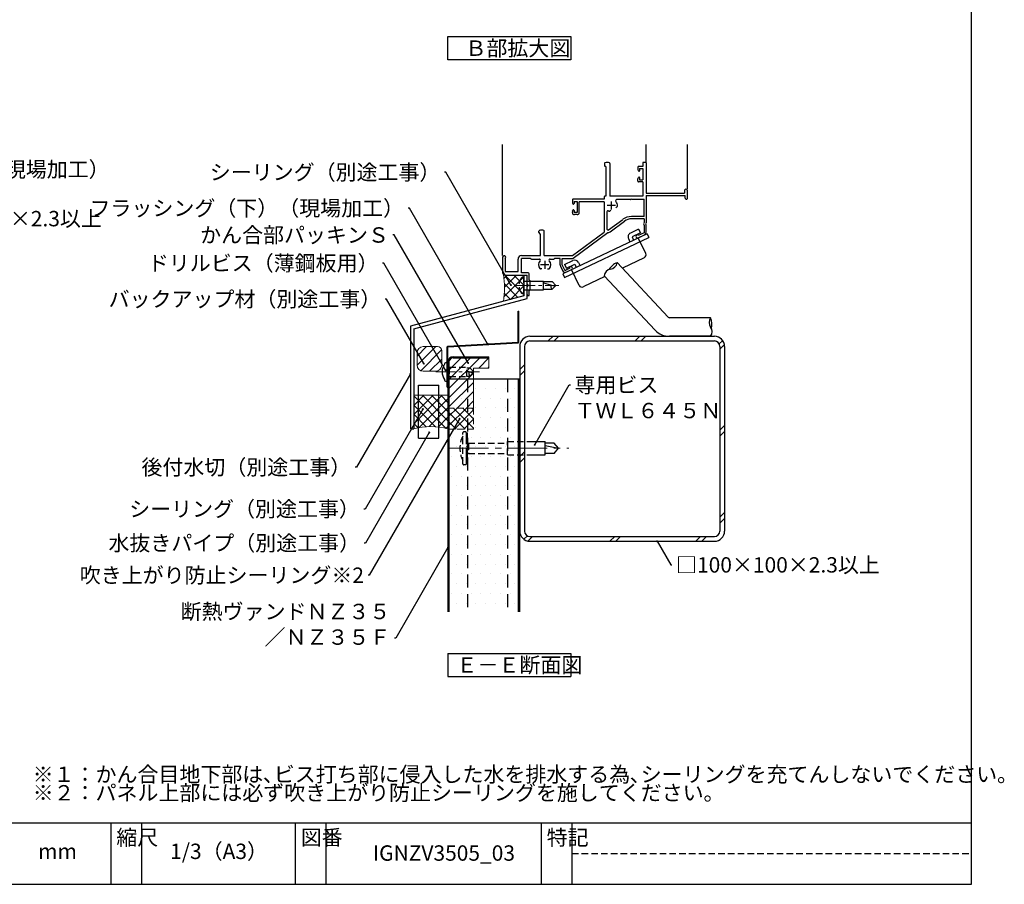
# Model space of a CAD drawing. Extents: x 20 to 1206, y 20 to 845.
# Drawn here: x 726 to 1206, y 20 to 442 of the extents above; entities that cross this region are included whole.
import ezdxf
from ezdxf import colors
from ezdxf.entities.mleader import LeaderData, LeaderLine
from ezdxf.math import Vec2, Vec3

# ---------------------------------------------------------------- set-up
doc = ezdxf.new("R2010")
doc.units = 0
doc.linetypes.add('CENTER2', pattern=[28.575, 19.05, -3.175, 3.175, -3.175])
doc.linetypes.add('DASHED2', pattern=[9.525, 6.35, -3.175])
doc.layers.get('0').update_dxf_attribs({"linetype": 'CONTINUOUS'})
for name, color, linetype, lineweight in [('HIKIDASI', 7, 'CONTINUOUS', 5), ('PACKING', 7, 'CONTINUOUS', 9), ('SEALING', 7, 'CONTINUOUS', 9)]:
    doc.layers.add(name, color=color, linetype=linetype, lineweight=lineweight)
for name, color, linetype in [('SASH', 7, 'CONTINUOUS'), ('SEIHIN', 4, 'CONTINUOUS'), ('SITAJI', 7, 'CONTINUOUS'), ('SUTEITA', 1, 'CONTINUOUS'), ('TEKUSU', 7, 'CONTINUOUS'), ('WAKU', 7, 'CONTINUOUS')]:
    doc.layers.add(name, color=color, linetype=linetype)
doc.styles.get("Standard").update_dxf_attribs({"font": 'txt.shx', "height": 10, "bigfont": 'extfont.shx'})
doc.styles.add('WAKU', font='txt', dxfattribs={"height": 5})
pattern_1 = [(45, (26.6533, 0), (-2.245064, 2.245064), [])]
pattern_2 = [(45, (26.6533, 0), (-2.245064, 2.245064), []), (135, (26.6533, 0), (-2.245064, -2.245064), [])]

# ---------------------------------------------------------------- blocks, each defined once
blk = doc.blocks.new('_NONE')
at = {"color": 0, "linetype": 'ByBlock'}
blk.add_circle((0, 0), 0.25, dxfattribs=at)

msp = doc.modelspace()

# ---------------------------------------------------------------- hatches: boundary and pattern name
at = {"layer": 'PACKING', "lineweight": 9, "ltscale": 0.5}
h = msp.add_hatch(dxfattribs=at)
h.set_pattern_fill('ANSI31', color=256)
h.set_pattern_definition(pattern_1)
h.paths.add_polyline_path([(919.49, 273.29, 0.414214), (922.49, 270.29), (928.49, 270.29, 0.414214), (931.49, 273.29), (931.49, 280.29, 0.414214), (929.49, 282.29), (922.49, 282.29, 0.414214), (919.49, 279.29)])
at = {"layer": 'PACKING', "linetype": 'DASHED2', "lineweight": 9, "ltscale": 0.5}
h = msp.add_hatch(dxfattribs=at)
h.set_pattern_fill('ANSI31', color=256)
h.set_pattern_definition(pattern_1)
h.paths.add_polyline_path([(947.05, 271.83), (954.55, 271.83), (954.55, 276.83), (937.05, 276.83, 0.414214), (935.05, 274.83), (935.05, 266.33), (947.05, 266.33)])
h.paths.add_polyline_path([(944.05, 266.33), (935.05, 266.33), (935.05, 252.33), (944.05, 252.33)])
h.paths.add_polyline_path([(947.05, 266.33), (944.05, 266.33), (944.05, 252.33), (947.05, 252.33)])
at = {"layer": 'SEALING', "lineweight": 9, "ltscale": 0.5}
h = msp.add_hatch(dxfattribs=at)
h.set_pattern_fill('ANSI37', color=256)
h.set_pattern_definition(pattern_2)
h.paths.add_polyline_path([(961.61, 304.35), (971.65, 307.04), (971.65, 317.14), (962.45, 317.14, -0.198912), (961.61, 317.49, -0.0761)])
h = msp.add_hatch(dxfattribs=at)
h.set_pattern_fill('ANSI37', color=256)
h.set_pattern_definition(pattern_2)
h.paths.add_polyline_path([(917.85, 258.53), (917.85, 242.21, -0.123675), (934.55, 242.21), (934.55, 252.33), (934.55, 258.53)])
at = {"layer": 'SEALING', "linetype": 'DASHED2', "lineweight": 9, "ltscale": 0.5}
h = msp.add_hatch(dxfattribs=at)
h.set_pattern_fill('ANSI37', color=256)
h.set_pattern_definition(pattern_2)
h.paths.add_polyline_path([(944.05, 252.33), (935.05, 252.33), (935.05, 242.08), (944.05, 242.08)])
h.paths.add_polyline_path([(947.08, 252.33), (944.05, 252.33), (944.05, 242.08), (947.08, 242.08)])
at = {"layer": 'SEIHIN'}
h = msp.add_hatch(dxfattribs=at)
h.set_pattern_fill('DOTS', color=256, scale=3)
h.set_pattern_definition([(0, (26.6533, 0), (2.38125, 4.7625), [0, -4.7625])])
h.paths.add_polyline_path([(944.05, 266.33), (935.05, 266.33), (935.05, 152.89), (944.05, 152.89)])
h.paths.add_polyline_path([(963.55, 266.33), (944.05, 266.33), (944.05, 152.89), (963.55, 152.89)])
h.paths.add_polyline_path([(969.05, 266.33), (963.55, 266.33), (963.55, 152.89), (969.05, 152.89)])
at = {"layer": 'TEKUSU', "linetype": 'DASHED2', "lineweight": 9}
h = msp.add_hatch(dxfattribs=at)
h.set_pattern_fill('ANSI31', color=256, scale=0.25, angle=90, style=0)
h.set_pattern_definition([(135, (697.01604, -69.6111), (-0.561266, -0.561266), [])])
h.paths.add_polyline_path([(943.55, 237.11), (944.05, 236.88), (944.05, 240.16), (943.55, 240.16)])
edge = h.paths.add_edge_path()
edge.add_line((944.05, 236.88), (943.55, 237.11))
edge.add_line((943.55, 237.11), (943.55, 235.08))
edge.add_arc((944.55, 235.08), 1, 155.2644, 180, ccw=False)
edge.add_arc((944.55, 235.08), 1, 155.2644, 180)
edge.add_line((943.55, 235.08), (943.55, 233.66))
edge.add_line((943.55, 233.66), (944.05, 233.66))
edge.add_arc((943.55, 233.66), 0.5, 0, 24.708)
edge.add_line((944.01, 233.87), (944.01, 233.87))
edge.add_arc((943.55, 233.66), 0.5, 0, 24.7632, ccw=False)
edge.add_line((944.05, 233.66), (944.05, 236.88))
edge = h.paths.add_edge_path()
edge.add_line((944.05, 233.66), (943.55, 233.66))
edge.add_line((943.55, 233.66), (943.55, 232.25))
edge.add_arc((944.55, 232.25), 1, 155.2644, 180, ccw=False)
edge.add_arc((944.55, 232.25), 1, 155.2644, 180)
edge.add_line((943.55, 232.25), (943.55, 230.21))
edge.add_line((943.55, 230.21), (944.05, 230.45))
edge.add_line((944.05, 230.45), (944.05, 230.83))
edge.add_arc((943.55, 230.83), 0.5, 0, 24.708)
edge.add_line((944.01, 231.04), (944.01, 231.04))
edge.add_arc((943.55, 230.83), 0.5, 0, 24.7632, ccw=False)
edge.add_line((944.05, 230.83), (944.05, 233.66))
h.paths.add_polyline_path([(944.05, 230.45), (943.55, 230.21), (943.55, 225.17), (944.05, 225.17)])

# ---------------------------------------------------------------- linework, layer by layer
for p, q in [((934.55, 422.24), (934.55, 433.49)), ((934.55, 433.49), (994.55, 433.49)), ((994.55, 433.49), (994.55, 422.24)), ((994.55, 422.24), (934.55, 422.24)), ((920.17, 237.55), (920.17, 263.53)), ((920.17, 263.53), (930.17, 263.53)), ((930.17, 237.55), (930.17, 263.53)), ((920.17, 237.55), (930.17, 237.55)), ((934.55, 132.59), (934.55, 121.39)), ((934.55, 132.59), (994.55, 132.59)), ((994.55, 132.59), (994.55, 121.39)), ((934.55, 121.39), (994.55, 121.39))]:
    msp.add_line(p, q)
at = {"layer": 'PACKING'}
for p, q in [((919.49, 279.29), (919.49, 273.29)), ((929.49, 282.29), (922.49, 282.29)), ((931.49, 280.29), (931.49, 273.29)), ((954.55, 271.83), (954.55, 276.83)), ((928.49, 270.29), (922.49, 270.29)), ((947.05, 252.33), (947.05, 271.83)), ((947.05, 271.83), (954.55, 271.83))]:
    msp.add_line(p, q, dxfattribs=at)
for centre, radius, start, end in [((922.49, 279.29), 3, 90, 180), ((929.49, 280.29), 2, 0, 90), ((922.49, 273.29), 3, 180, 270), ((928.49, 273.29), 3, 270, 0)]:
    msp.add_arc(centre, radius, start, end, dxfattribs=at)
at = {"layer": 'SASH'}
for p, q in [((961.25, 326.64), (961.25, 380.94)), ((1031.25, 372.14), (1031.25, 380.94)), ((1051.25, 380.94), (1051.25, 359.14)), ((1010.95, 371.65), (1010.95, 370.44)), ((1011.65, 370.14), (1011.25, 370.14)), ((1011.65, 370.14), (1011.65, 355.64)), ((1013.55, 371.65), (1013.55, 355.64)), ((1029.6, 370.14), (1027.55, 370.14)), ((1029.6, 371.84), (1029.6, 370.14)), ((1030.95, 372.14), (1029.9, 372.14)), ((1031.25, 371.84), (1031.25, 357.14)), ((1027.25, 369.84), (1027.25, 368.74)), ((1027.37, 368.27), (1027.54, 367.95)), ((1028.1, 369.14), (1028.1, 368.09)), ((1028.1, 369.14), (1029.6, 369.14)), ((1029.6, 369.14), (1029.6, 363.64)), ((1027.25, 362.94), (1027.25, 364.04)), ((1027.37, 364.51), (1027.54, 364.83)), ((1029.6, 362.64), (1027.55, 362.64)), ((1028.1, 364.69), (1028.1, 363.64)), ((1028.1, 363.64), (1029.6, 363.64)), ((1029.6, 362.64), (1029.6, 355.64)), ((1011.65, 355.64), (1011.05, 355.64)), ((1029.6, 355.64), (1013.55, 355.64)), ((1031.25, 357.14), (1050.05, 357.14)), ((1031.25, 355.94), (1050.25, 355.94)), ((1031.25, 355.94), (1031.25, 342.6)), ((1050.05, 358.54), (1050.05, 357.14)), ((1050.25, 354.64), (1050.25, 355.94)), ((1051.25, 358.54), (1051.25, 354.44)), ((995.25, 353.84), (995.25, 352.74)), ((995.37, 352.27), (995.54, 351.95)), ((1010.75, 354.14), (995.55, 354.14)), ((996.1, 353.14), (996.1, 352.09)), ((996.1, 353.14), (997.6, 353.14)), ((997.6, 353.14), (997.6, 347.64)), ((1010.75, 352.84), (998.6, 352.84)), ((998.6, 347.64), (998.6, 352.84)), ((1010.75, 355.34), (1010.75, 354.14)), ((1010.75, 352.84), (1010.75, 338.14)), ((1016.25, 351.14), (1012.25, 351.14)), ((1014.25, 353.14), (1014.25, 349.14)), ((1023.5, 353.99), (1016.85, 353.99)), ((1024.05, 354.19), (1023.61, 354.01)), ((1024.05, 354.19), (1030.25, 354.19)), ((1030.25, 345.74), (1030.25, 354.19)), ((1050.75, 354.14), (1050.95, 354.14)), ((995.25, 347.64), (995.25, 348.04)), ((995.37, 348.51), (995.54, 348.83)), ((996.1, 348.69), (996.1, 347.64)), ((997.6, 347.64), (996.1, 347.64)), ((997.6, 346.64), (996.25, 346.64)), ((1012.15, 348.03), (1012.15, 339.61)), ((1014.07, 348.72), (1013.52, 348.41)), ((1016.44, 350.09), (1016.99, 350.41)), ((1012.95, 339.21), (1019.9, 344.36)), ((1013.71, 338.27), (1020.69, 343.46)), ((1030.25, 345.74), (1024.07, 345.74)), ((1030.25, 344.64), (1024.27, 344.64)), ((1030.25, 344.64), (1030.25, 342.86)), ((1030.25, 341.42), (1030.25, 337.77)), ((1031.25, 338.18), (1031.25, 341.68)), ((978.95, 337.94), (978.95, 338.65)), ((979.75, 326.64), (979.75, 337.14)), ((981.55, 326.64), (981.55, 338.65)), ((1031.7, 337.35), (990.64, 317.77)), ((995.25, 326.64), (1010.75, 338.14)), ((995.63, 325.43), (1012.51, 337.95)), ((1027.61, 339.56), (1023.55, 337.62)), ((1028.47, 337.75), (1024.41, 335.81)), ((1026.84, 336.86), (1026.77, 336.83)), ((1027.39, 336.41), (1027.24, 336.72)), ((1030.25, 337.77), (1027.39, 336.41)), ((1030.31, 336.69), (1027.49, 335.34)), ((1027.61, 339.56), (1028.47, 337.75)), ((1031.7, 337.35), (1032.57, 335.55)), ((991.5, 315.96), (1032.57, 335.55)), ((1022.6, 334.95), (1023.36, 333.37)), ((1024.41, 335.81), (1025.16, 334.23)), ((1031.08, 327.64), (1027.42, 335.31)), ((961.25, 325.89), (961.25, 318.34)), ((962.45, 325.29), (962.45, 318.94)), ((968.75, 318.94), (968.75, 324.99)), ((970.4, 326.64), (979.75, 326.64)), ((970.4, 318.34), (970.4, 325.19)), ((974.75, 325.19), (970.4, 325.19)), ((975.2, 325.01), (974.75, 325.19)), ((975.31, 324.99), (979.16, 324.99)), ((983.75, 322.14), (979.75, 322.14)), ((981.55, 326.64), (995.25, 326.64)), ((981.75, 324.14), (981.75, 320.14)), ((984.35, 324.99), (986, 324.99)), ((986.11, 325.01), (986.55, 325.19)), ((989.25, 325.19), (986.55, 325.19)), ((989.25, 322.2), (989.25, 325.19)), ((990.25, 325.19), (994.92, 325.19)), ((990.25, 322.05), (990.25, 325.19)), ((990.25, 322.05), (991.35, 319.77)), ((991.5, 322.33), (995.57, 324.27)), ((991.5, 322.33), (992.37, 320.53)), ((992.37, 320.53), (996.43, 322.47)), ((996.43, 322.47), (997.18, 320.89)), ((998.23, 323.33), (998.99, 321.75)), ((1017.12, 323.23), (1042, 296.62)), ((1030.37, 325.64), (1019.78, 320.59)), ((962.45, 318.94), (968.75, 318.94)), ((962.45, 317.14), (973.25, 317.14)), ((973.25, 318.34), (970.4, 318.34)), ((971.65, 317.14), (971.65, 307.04)), ((973.25, 305.81), (973.25, 317.14)), ((974.25, 314.64), (974.25, 317.34)), ((980.38, 320.14), (979.75, 320.14)), ((983.13, 320.14), (983.75, 320.14)), ((989.41, 321.49), (990.38, 319.47)), ((990.64, 317.77), (991.5, 315.96)), ((994.09, 320.52), (992.01, 319.53)), ((994.86, 319.78), (992.58, 318.69)), ((994.09, 320.52), (993.94, 320.84)), ((998.58, 312.14), (994.92, 319.81)), ((974.25, 314.64), (974.35, 314.64)), ((974.65, 309.94), (974.65, 314.34)), ((1011.15, 316.47), (1000.58, 311.43)), ((1010.75, 316.86), (1035.64, 290.25)), ((974.25, 309.64), (974.35, 309.64)), ((974.25, 307.64), (974.25, 309.64)), ((971.65, 307.04), (916.25, 292.21)), ((917.85, 290.98), (973.25, 305.81)), ((1062.71, 296.33), (1042.71, 296.33)), ((916.25, 292.21), (916.25, 242.21)), ((917.85, 290.98), (917.85, 242.21)), ((1062.71, 287.33), (1042.71, 287.33)), ((916.25, 242.21), (917.85, 242.21))]:
    msp.add_line(p, q, dxfattribs=at)
for centre, radius, start, end in [((1011.25, 371.65), 0.3, 111.7385, 180), ((1011.25, 370.44), 0.3, 180, 270), ((1012.25, 369.14), 3, 68.2615, 111.7385), ((1013.25, 371.65), 0.3, 0, 68.2615), ((1027.55, 369.84), 0.3, 90, 180), ((1029.9, 371.84), 0.3, 90, 180), ((1030.95, 371.84), 0.3, 0, 90), ((1028.25, 368.74), 1, 180, 207.7967), ((1027.8, 368.09), 0.3, 207.7967, 0), ((1028.25, 364.04), 1, 152.2033, 180), ((1027.55, 362.94), 0.3, 180, 270), ((1027.8, 364.69), 0.3, 0, 152.2033), ((1011.05, 355.34), 0.3, 90, 180), ((1050.65, 358.54), 0.6, 0, 180), ((995.55, 353.84), 0.3, 90, 180), ((996.25, 352.74), 1, 180, 207.7967), ((995.8, 352.09), 0.3, 207.7967, 0), ((1016.85, 353.49), 0.5, 90, 222.1774), ((1014.25, 351.14), 3, 353.1301, 42.1774), ((1016.74, 350.84), 0.5, 300, 353.1301), ((1023.5, 354.29), 0.3, 270, 291.8014), ((1050.75, 354.64), 0.5, 180, 270), ((1050.95, 354.44), 0.3, 270, 0), ((996.25, 348.04), 1, 152.2033, 180), ((996.25, 347.64), 1, 180, 270), ((995.8, 348.69), 0.3, 0, 152.2033), ((997.6, 347.64), 1, 270, 0), ((1012.65, 348.03), 0.5, 62.7971, 180), ((1014.25, 351.14), 3, 242.7971, 246.8699), ((1013.27, 348.84), 0.5, 246.8699, 300), ((1024.07, 338.74), 7, 90, 126.573), ((1024.27, 338.64), 6, 90, 126.573), ((1031.45, 342.14), 1.4, 148.9973, 211.0027), ((1031.45, 342.14), 0.5, 113.5782, 246.4218), ((979.25, 338.65), 0.3, 111.7385, 180), ((979.75, 337.94), 0.8, 180, 270), ((980.25, 336.14), 3, 68.2615, 111.7385), ((981.25, 338.65), 0.3, 0, 68.2615), ((1012.65, 339.61), 0.5, 180, 306.573), ((1012.69, 339.64), 1.7, 263.8668, 306.573), ((1024.41, 335.81), 2, 115.5, 205.5), ((1027.13, 336.09), 0.825, 115.5, 295.5), ((1026.97, 336.59), 0.3, 25.5, 115.5), ((1029.6, 338.18), 1.65, 295.5, 0), ((1029.72, 326.99), 1.5, 295.5, 25.5), ((962, 325.89), 0.75, 306.8699, 180), ((970.4, 324.99), 1.65, 90, 180), ((975.31, 325.29), 0.3, 248.1986, 270), ((981.75, 322.14), 3, 137.8226, 216.8699), ((979.16, 324.49), 0.5, 317.8226, 90), ((984.35, 324.49), 0.5, 90, 222.1774), ((981.75, 322.14), 3, 323.1301, 42.1774), ((986, 325.29), 0.3, 270, 291.8014), ((990.9, 322.2), 1.65, 180, 205.5), ((994.92, 326.39), 1.2, 270, 306.573), ((996.43, 322.47), 2, 25.5, 115.5), ((1019.8, 315.97), 7.73, 110.2975, 150.3171), ((1013.32, 323.84), 3.84, 279.1586, 350.8388), ((962.45, 318.34), 1.2, 180, 270), ((973.25, 317.34), 1, 0, 90), ((979.75, 320.64), 0.5, 216.8699, 270), ((983.75, 320.64), 0.5, 270, 323.1301), ((991.87, 320.18), 1.65, 205.5, 295.5), ((991.8, 319.98), 0.5, 205.5, 295.5), ((994.21, 320.97), 0.3, 115.5, 205.5), ((994.5, 320.52), 0.825, 295.5, 115.5), ((1014.55, 316.25), 3.84, 99.1586, 170.8388), ((973.25, 312.14), 0.5, 270, 90), ((974.35, 314.34), 0.3, 0, 90), ((973.75, 307.64), 0.5, 180, 0), ((974.35, 309.94), 0.3, 270, 0), ((999.94, 312.79), 1.5, 205.5, 295.5), ((1042.71, 297.33), 1, 225.3198, 270), ((1065.82, 294.08), 3.84, 144.1599, 215.8401), ((1055.68, 293.1), 7.73, 344.6816, 24.7012), ((1042.71, 297.33), 10, 225.0152, 270), ((1059.59, 289.58), 3.84, 324.1599, 35.8401)]:
    msp.add_arc(centre, radius, start, end, dxfattribs=at)
at = {"layer": 'SEALING'}
msp.add_line((917.85, 258.53), (934.55, 258.53), dxfattribs=at)
at = {"layer": 'SEALING', "linetype": 'DASHED2', "ltscale": 0.5}
for p, q in [((947.08, 252.33), (934.55, 252.33)), ((934.55, 252.33), (934.55, 242.08)), ((947.08, 252.33), (947.08, 242.08)), ((947.05, 242.08), (934.55, 242.08))]:
    msp.add_line(p, q, dxfattribs=at)
at = {"layer": 'SEALING'}
for centre, radius, start, end in [((918.69, 310.92), 43.42, 351.2963, 8.7037), ((926.2, 208.97), 34.27, 75.8995, 104.1005)]:
    msp.add_arc(centre, radius, start, end, dxfattribs=at)
at = {"layer": 'SEIHIN'}
for p, q in [((934.55, 274.83), (934.55, 152.89)), ((935.05, 274.83), (935.05, 152.89)), ((937.05, 277.33), (954.55, 277.33)), ((937.05, 276.83), (954.55, 276.83)), ((954.55, 276.83), (954.55, 277.33)), ((969.55, 266.33), (935.05, 266.33)), ((969.05, 152.89), (969.05, 266.33)), ((969.55, 152.89), (969.55, 266.33))]:
    msp.add_line(p, q, dxfattribs=at)
at = {"layer": 'SEIHIN', "linetype": 'DASHED2'}
for p, q in [((944.05, 266.33), (944.05, 152.89)), ((963.55, 266.33), (963.55, 152.89))]:
    msp.add_line(p, q, dxfattribs=at)
at = {"layer": 'SEIHIN'}
for radius in [2.5, 2]:
    msp.add_arc((937.05, 274.83), radius, 90, 180, dxfattribs=at)
at = {"layer": 'SITAJI'}
for p, q in [((974.55, 287.33), (1064.55, 287.33)), ((974.55, 285.03), (1064.55, 285.03)), ((969.55, 282.33), (969.55, 192.33)), ((971.85, 282.33), (971.85, 192.33)), ((1067.25, 282.33), (1067.25, 192.33)), ((1069.55, 282.33), (1069.55, 192.33)), ((974.55, 189.63), (1064.55, 189.63)), ((974.55, 187.33), (1064.55, 187.33))]:
    msp.add_line(p, q, dxfattribs=at)
at = {"layer": 'SITAJI', "lineweight": 9}
for p, q in [((985.83, 287.33), (983.53, 285.03)), ((988.66, 287.33), (986.36, 285.03)), ((1028.26, 287.33), (1025.96, 285.03)), ((1031.09, 287.33), (1028.79, 285.03)), ((1068.61, 285.25), (1066.94, 283.58)), ((1069.46, 283.28), (1067.25, 281.07)), ((971.85, 273.35), (969.55, 271.05)), ((971.85, 270.52), (969.55, 268.22)), ((1069.55, 243.77), (1067.25, 241.47)), ((1069.55, 240.94), (1067.25, 238.64)), ((971.85, 230.92), (969.55, 228.62)), ((971.85, 228.09), (969.55, 225.79)), ((1069.55, 201.34), (1067.25, 199.04)), ((1069.55, 198.51), (1067.25, 196.21)), ((973.3, 189.94), (971.63, 188.27)), ((975.81, 189.63), (973.6, 187.42)), ((1015.91, 189.63), (1013.61, 187.33)), ((1018.74, 189.63), (1016.44, 187.33)), ((1057.84, 189.63), (1055.54, 187.33)), ((1060.67, 189.63), (1058.37, 187.33))]:
    msp.add_line(p, q, dxfattribs=at)
at = {"layer": 'SITAJI'}
for centre, radius, start, end in [((974.55, 282.33), 5, 90, 180), ((974.55, 282.33), 2.7, 90, 180), ((1064.55, 282.33), 5, 0, 90), ((1064.55, 282.33), 2.7, 0, 90), ((974.55, 192.33), 5, 180, 270), ((974.55, 192.33), 2.7, 180, 270), ((1064.55, 192.33), 2.7, 270, 0), ((1064.55, 192.33), 5, 270, 0)]:
    msp.add_arc(centre, radius, start, end, dxfattribs=at)
at = {"layer": 'SUTEITA'}
for p, q in [((968.85, 299.49), (969.2, 299.49)), ((968.85, 284.49), (968.85, 299.49)), ((969.2, 284.49), (969.2, 299.49)), ((934.53, 282.51), (968.85, 284.49)), ((934.55, 282.16), (968.87, 284.15)), ((934.2, 262.49), (934.2, 282.16)), ((934.55, 262.49), (934.55, 282.16)), ((934.2, 262.49), (934.55, 262.49))]:
    msp.add_line(p, q, dxfattribs=at)
for centre, start, end in [((968.85, 284.49), 273.3035, 0), ((934.55, 282.16), 93.3035, 180)]:
    msp.add_arc(centre, 0.35, start, end, dxfattribs=at)
at = {"layer": 'TEKUSU', "linetype": 'DASHED2', "ltscale": 0.5}
for p, q in [((971.65, 308.64), (971.65, 315.64)), ((935.2, 272.2), (934.2, 272.7)), ((935.2, 272.2), (943.7, 272.2)), ((935.2, 272.2), (935.2, 267.7)), ((943.7, 267.7), (943.7, 272.2)), ((943.7, 272), (945.3, 272)), ((943.7, 270.42), (946.79, 269.5)), ((947.2, 269.95), (945.3, 272)), ((947.2, 269.95), (945.3, 267.9)), ((935.2, 267.7), (934.2, 267.2)), ((935.2, 267.7), (943.7, 267.7)), ((943.7, 267.9), (945.3, 267.9)), ((943.05, 240.67), (942.3, 240.67)), ((941.8, 225.17), (941.8, 240.17)), ((943.55, 225.17), (943.55, 240.17)), ((963.55, 229.42), (963.55, 235.92)), ((963.55, 235.92), (974.45, 235.92)), ((944.55, 235.17), (963.55, 235.17)), ((944.55, 235.17), (944.55, 230.17)), ((944.55, 230.17), (963.55, 230.17)), ((963.55, 229.42), (974.45, 229.42)), ((943.05, 224.67), (942.3, 224.67))]:
    msp.add_line(p, q, dxfattribs=at)
at = {"layer": 'TEKUSU', "ltscale": 0.5}
for p, q in [((971.65, 314.24), (981.25, 314.24)), ((981.25, 310.04), (981.25, 314.24)), ((981.25, 314.04), (985.35, 314.04)), ((981.25, 313.37), (986.81, 311.7)), ((987.25, 312.14), (985.35, 314.04)), ((971.65, 310.04), (981.25, 310.04)), ((981.25, 310.24), (985.35, 310.24)), ((987.25, 312.14), (985.35, 310.24)), ((934.2, 273.95), (934.2, 265.95)), ((974.45, 235.92), (982.05, 235.92)), ((974.45, 229.42), (982.05, 229.42))]:
    msp.add_line(p, q, dxfattribs=at)
at = {"layer": 'TEKUSU', "linetype": 'CENTER2', "lineweight": 5, "ltscale": 0.5}
for p, q in [((967.65, 312.14), (988.65, 312.14)), ((928.72, 269.95), (949.97, 269.95))]:
    msp.add_line(p, q, dxfattribs=at)
at = {"layer": 'TEKUSU', "linetype": 'DASHED2'}
for p, q in [((943.55, 225.17), (943.55, 240.17)), ((943.55, 240.16), (944.05, 240.16)), ((944.05, 225.17), (944.05, 240.16)), ((943.55, 225.17), (944.05, 225.17))]:
    msp.add_line(p, q, dxfattribs=at)
at = {"layer": 'TEKUSU'}
for p, q in [((982.05, 229.42), (982.05, 235.92)), ((986.45, 235.17), (982.05, 235.17)), ((982.05, 234.08), (988.55, 232.67)), ((988.55, 232.67), (986.45, 235.17)), ((986.45, 230.17), (988.55, 232.67)), ((986.45, 230.17), (982.05, 230.17))]:
    msp.add_line(p, q, dxfattribs=at)
at = {"layer": 'TEKUSU', "linetype": 'CENTER2', "lineweight": 5}
msp.add_line((935.35, 232.67), (993.55, 232.67), dxfattribs=at)
at = {"layer": 'TEKUSU', "linetype": 'DASHED2', "ltscale": 0.5}
for centre, radius, start, end in [((975.22, 312.14), 6.06, 143.6588, 216.3412), ((971.14, 315.14), 1, 90, 143.6588), ((971.15, 315.64), 0.5, 0, 90), ((971.14, 309.14), 1, 216.3412, 270), ((971.15, 308.64), 0.5, 270, 0), ((947.22, 269.53), 2.52, 166.8892, 220.5758), ((942.3, 240.17), 0.5, 90, 180), ((943.05, 240.17), 0.5, 0, 90), ((953.49, 232.67), 13.14, 152.828, 207.172), ((944.55, 236.17), 1, 180, 270), ((944.55, 229.17), 1, 90, 180), ((942.3, 225.17), 0.5, 180, 270), ((943.05, 225.17), 0.5, 270, 0)]:
    msp.add_arc(centre, radius, start, end, dxfattribs=at)
at = {"layer": 'TEKUSU', "ltscale": 0.5}
for centre, radius, start, end in [((986.84, 311.73), 2.11, 164.3822, 225), ((933.64, 273.7), 0.747, 85.3275, 184.8079), ((933.7, 273.95), 0.5, 0, 90), ((938.01, 269.95), 6.3, 144.1488, 215.8512), ((933.64, 266.19), 0.747, 175.1921, 274.6725), ((933.7, 265.95), 0.5, 270, 0)]:
    msp.add_arc(centre, radius, start, end, dxfattribs=at)
at = {"layer": 'WAKU'}
for p, q in [((1190, 20), (1190, 845)), ((1190, 20), (1190, 845)), ((20, 50), (1190, 50)), ((770, 50), (770, 20)), ((785, 50), (785, 20)), ((860, 50), (860, 20)), ((875, 50), (875, 20)), ((980, 50), (980, 20)), ((995, 50), (995, 20)), ((20, 20), (1190, 20))]:
    msp.add_line(p, q, dxfattribs=at)
at = {"layer": 'WAKU', "linetype": 'DASHED2', "ltscale": 0.5}
msp.add_line((995, 35), (1190, 35), dxfattribs=at)

# ---------------------------------------------------------------- texts
for s, p in [('Ｂ部拡大図', (943.09, 424.11)), ('Ｅ－Ｅ断面図', (938.74, 123.24))]:
    msp.add_text(s, height=7.5).set_placement(p)
at = {"layer": 'HIKIDASI'}
for s, p in [('※１：かん合目地下部は､ビス打ち部に侵入した水を排水する為､シーリングを充てんしないでください｡', (731.89, 69.89)), ('※２：パネル上部には必ず吹き上がり防止シーリングを施してください｡', (731.89, 60.89))]:
    msp.add_text(s, height=7.5, dxfattribs=at).set_placement(p)
at = {"layer": 'WAKU', "char_height": 7.5, "attachment_point": 1, "style": 'WAKU'}
for s, insert, width in [('縮尺', (772.73, 46.59), 15), ('図番', (862.73, 46.59), 15), ('特記', (982.73, 46.59), 15), ('1/3（A3）', (798.99, 39.83), 285.7504), ('IGNZV3505_03', (897.98, 39), 71.989), ('mm', (734.55, 39.83), 285.7504)]:
    msp.add_mtext(s, dxfattribs=dict(at, insert=insert, width=width))

# ---------------------------------------------------------------- leaders
at = {"layer": 'HIKIDASI'}
ml = msp.add_multileader_mtext('Standard', dxfattribs=at)
ml.set_content('フラッシング（上）（現場加工）', color=256, style='STANDARD')
ml.set_leader_properties()
ml.set_arrow_properties(name='NONE')
ml.build(insert=Vec2(0, 0))
ml.multileader.update_dxf_attribs({"text_right_attachment_type": 3, "dogleg_length": 0.6, "arrow_head_size": 0})
ctx = ml.context
ctx.base_point, ctx.char_height, ctx.arrow_head_size, ctx.plane_origin = Vec3(614, 368.73), 7.5, 0, Vec3(602.26, 349.42)
ctx.right_attachment = 3
notes = []
notes.append((ctx, [(0, (1, 1, 0), (613.4, 368.73), (1, 0), 0.6, [(0, [(585.73, 320.79)], 0, [])])]))
ctx.mtext.insert, ctx.mtext.flow_direction = Vec3(616, 372.48), 5
ml = msp.add_multileader_mtext('Standard', dxfattribs=at)
ml.set_content('シーリング（別途工事）', color=256, style='STANDARD')
ml.set_leader_properties()
ml.set_arrow_properties(name='NONE')
ml.build(insert=Vec2(0, 0))
ml.multileader.update_dxf_attribs({"text_right_attachment_type": 3, "dogleg_length": 0.6, "arrow_head_size": 0})
ctx = ml.context
ctx.base_point, ctx.char_height, ctx.arrow_head_size, ctx.plane_origin = Vec3(837.38, 367.33), 7.5, 0, Vec3(958.33, 324.29)
ctx.right_attachment, ctx.text_align_type = 3, 2
notes.append((ctx, [(0, (1, 1, 0), (933.48, 367.33), (-1, 0), 0.6, [(0, [(965.25, 312.29)], 0, [])])]))
ctx.mtext.insert, ctx.mtext.alignment, ctx.mtext.flow_direction = Vec3(930.88, 371.08), 3, 5
ml = msp.add_multileader_mtext('Standard', dxfattribs=at)
ml.set_content('フラッシング（下）（現場加工）', color=256, style='STANDARD')
ml.set_leader_properties()
ml.set_arrow_properties(name='NONE')
ml.build(insert=Vec2(0, 0))
ml.multileader.update_dxf_attribs({"text_right_attachment_type": 3, "dogleg_length": 0.6, "arrow_head_size": 0})
ctx = ml.context
ctx.base_point, ctx.char_height, ctx.arrow_head_size, ctx.plane_origin = Vec3(783.63, 349.8), 7.5, 0, Vec3(950.66, 289.3)
ctx.right_attachment, ctx.text_align_type = 3, 2
notes.append((ctx, [(0, (1, 1, 0), (915.73, 349.8), (-1, 0), 0.6, [(0, [(953.93, 283.63)], 0, [])])]))
ctx.mtext.insert, ctx.mtext.alignment, ctx.mtext.flow_direction = Vec3(913.13, 353.55), 3, 5
ml = msp.add_multileader_mtext('Standard', dxfattribs=at)
ml.set_content('□100×100×2.3以上', color=256, style='STANDARD')
ml.set_leader_properties()
ml.set_arrow_properties(name='NONE')
ml.build(insert=Vec2(0, 0))
ml.multileader.update_dxf_attribs({"text_right_attachment_type": 3, "dogleg_length": 0.625, "arrow_head_size": 0})
ctx = ml.context
ctx.base_point, ctx.char_height, ctx.arrow_head_size, ctx.plane_origin = Vec3(664.24, 344.7), 7.5, 0, Vec3(653.1, 326.49)
ctx.right_attachment = 3
notes.append((ctx, [(0, (1, 1, 0), (663.62, 344.7), (1, 0), 0.625, [(0, [(653.1, 326.49)], 0, [])])]))
ctx.mtext.insert, ctx.mtext.flow_direction = Vec3(666.24, 348.45), 5
ml = msp.add_multileader_mtext('Standard', dxfattribs=at)
ml.set_content('かん合部パッキンＳ', color=256, style='STANDARD')
ml.set_leader_properties()
ml.set_arrow_properties(name='NONE')
ml.build(insert=Vec2(0, 0))
ml.multileader.update_dxf_attribs({"text_right_attachment_type": 3, "dogleg_length": 0.6, "arrow_head_size": 0})
ctx = ml.context
ctx.base_point, ctx.char_height, ctx.arrow_head_size, ctx.plane_origin = Vec3(825.72, 336.72), 7.5, 0, Vec3(943.52, 275.75)
ctx.right_attachment, ctx.text_align_type = 3, 2
notes.append((ctx, [(0, (1, 1, 0), (908.32, 336.72), (-1, 0), 0.6, [(0, [(944.34, 274.33)], 0, [])])]))
ctx.mtext.insert, ctx.mtext.alignment, ctx.mtext.flow_direction = Vec3(905.72, 340.47), 3, 5
ml = msp.add_multileader_mtext('Standard', dxfattribs=at)
ml.set_content('ドリルビス（薄鋼板用）', color=256, style='STANDARD')
ml.set_leader_properties()
ml.set_arrow_properties(name='NONE')
ml.build(insert=Vec2(0, 0))
ml.multileader.update_dxf_attribs({"text_right_attachment_type": 3, "dogleg_length": 0.6, "arrow_head_size": 0})
ctx = ml.context
ctx.base_point, ctx.char_height, ctx.arrow_head_size, ctx.plane_origin = Vec3(809.67, 322.99), 7.5, 0, Vec3(938.47, 262.01)
ctx.right_attachment, ctx.text_align_type = 3, 2
notes.append((ctx, [(0, (1, 1, 0), (903.27, 322.99), (-1, 0), 0.6, [(0, [(933.43, 270.74)], 0, [])])]))
ctx.mtext.insert, ctx.mtext.alignment, ctx.mtext.flow_direction = Vec3(900.67, 326.74), 3, 5
ml = msp.add_multileader_mtext('Standard', dxfattribs=at)
ml.set_content('バックアップ材（別途工事）', color=256, style='STANDARD')
ml.set_leader_properties()
ml.set_arrow_properties(name='NONE')
ml.build(insert=Vec2(0, 0))
ml.multileader.update_dxf_attribs({"text_right_attachment_type": 3, "dogleg_length": 0.6, "arrow_head_size": 0})
ctx = ml.context
ctx.base_point, ctx.char_height, ctx.arrow_head_size, ctx.plane_origin = Vec3(790.49, 305.44), 7.5, 0, Vec3(929.93, 261.55)
ctx.right_attachment, ctx.text_align_type = 3, 2
notes.append((ctx, [(0, (1, 1, 0), (904.59, 305.44), (-1, 0), 0.6, [(0, [(922.74, 274.01)], 0, [])])]))
ctx.mtext.insert, ctx.mtext.alignment, ctx.mtext.flow_direction = Vec3(901.99, 309.19), 3, 5
ml = msp.add_multileader_mtext('Standard', dxfattribs=at)
ml.set_content('後付水切（別途工事）', color=256, style='STANDARD')
ml.set_leader_properties()
ml.set_arrow_properties(name='NONE')
ml.build(insert=Vec2(0, 0))
ml.multileader.update_dxf_attribs({"text_right_attachment_type": 3, "dogleg_length": 0.6, "arrow_head_size": 0})
ctx = ml.context
ctx.base_point, ctx.char_height, ctx.arrow_head_size, ctx.plane_origin = Vec3(801.81, 223.45), 7.5, 0, Vec3(926.03, 286)
ctx.right_attachment, ctx.text_align_type = 3, 2
notes.append((ctx, [(0, (1, 1, 0), (889.91, 223.45), (-1, 0), 0.6, [(0, [(916.25, 269.07)], 0, [])])]))
ctx.mtext.insert, ctx.mtext.alignment, ctx.mtext.flow_direction = Vec3(887.31, 227.2), 3, 5
ml = msp.add_multileader_mtext('Standard', dxfattribs=at)
ml.set_content('専用ビス\\PＴＷＬ６４５Ｎ', color=256, style='STANDARD')
ml.set_leader_properties()
ml.set_arrow_properties(name='NONE')
ml.build(insert=Vec2(0, 0))
ml.multileader.update_dxf_attribs({"text_right_attachment_type": 3, "dogleg_length": 0.6, "arrow_head_size": 0})
ctx = ml.context
ctx.base_point, ctx.char_height, ctx.arrow_head_size, ctx.plane_origin = Vec3(994.3, 263.58), 7.5, 0, Vec3(979.34, 238.71)
ctx.right_attachment = 3
notes.append((ctx, [(0, (1, 1, 0), (993.7, 263.58), (1, 0), 0.6, [(0, [(976.88, 234.4)], 0, [])])]))
ctx.mtext.insert, ctx.mtext.flow_direction = Vec3(996.3, 267.33), 5
ml = msp.add_multileader_mtext('Standard', dxfattribs=at)
ml.set_content('シーリング（別途工事）', color=256, style='STANDARD')
ml.set_leader_properties()
ml.set_arrow_properties(name='NONE')
ml.build(insert=Vec2(0, 0))
ml.multileader.update_dxf_attribs({"text_right_attachment_type": 3, "dogleg_length": 0.6, "arrow_head_size": 0})
ctx = ml.context
ctx.base_point, ctx.char_height, ctx.arrow_head_size, ctx.plane_origin = Vec3(798.06, 203.05), 7.5, 0, Vec3(929.36, 264.02)
ctx.right_attachment, ctx.text_align_type = 3, 2
notes.append((ctx, [(0, (1, 1, 0), (894.16, 203.05), (-1, 0), 0.6, [(0, [(922.29, 251.76)], 0, [])])]))
ctx.mtext.insert, ctx.mtext.alignment, ctx.mtext.flow_direction = Vec3(891.56, 206.8), 3, 5
ml = msp.add_multileader_mtext('Standard', dxfattribs=at)
ml.set_content('吹き上がり防止シーリング※2', color=256, style='STANDARD')
ml.set_leader_properties()
ml.set_arrow_properties(name='NONE')
ml.build(insert=Vec2(0, 0))
ml.multileader.update_dxf_attribs({"text_right_attachment_type": 3, "dogleg_length": 0.6, "arrow_head_size": 0})
ctx = ml.context
ctx.base_point, ctx.char_height, ctx.arrow_head_size, ctx.plane_origin = Vec3(769.57, 170.76), 7.5, 0, Vec3(941.32, 248.96)
ctx.right_attachment, ctx.text_align_type = 3, 2
notes.append((ctx, [(0, (1, 1, 0), (896.17, 170.76), (-1, 0), 0.6, [(0, [(940.23, 247.07)], 0, [])])]))
ctx.mtext.insert, ctx.mtext.alignment, ctx.mtext.flow_direction = Vec3(893.57, 174.51), 3, 5
ml = msp.add_multileader_mtext('Standard', dxfattribs=at)
ml.set_content('水抜きパイプ（別途工事）', color=256, style='STANDARD')
ml.set_leader_properties()
ml.set_arrow_properties(name='NONE')
ml.build(insert=Vec2(0, 0))
ml.multileader.update_dxf_attribs({"text_right_attachment_type": 3, "dogleg_length": 0.6, "arrow_head_size": 0})
ctx = ml.context
ctx.base_point, ctx.char_height, ctx.arrow_head_size, ctx.plane_origin = Vec3(788.17, 186.45), 7.5, 0, Vec3(928.84, 246.33)
ctx.right_attachment, ctx.text_align_type = 3, 2
notes.append((ctx, [(0, (1, 1, 0), (894.27, 186.45), (-1, 0), 0.6, [(0, [(925.4, 240.38)], 0, [])])]))
ctx.mtext.insert, ctx.mtext.alignment, ctx.mtext.flow_direction = Vec3(891.67, 190.2), 3, 5
ml = msp.add_multileader_mtext('Standard', dxfattribs=at)
ml.set_content('□100×100×2.3以上', color=256, style='STANDARD')
ml.set_leader_properties()
ml.set_arrow_properties(name='NONE')
ml.build(insert=Vec2(0, 0))
ml.multileader.update_dxf_attribs({"text_right_attachment_type": 3, "dogleg_length": 0.6, "arrow_head_size": 0})
ctx = ml.context
ctx.base_point, ctx.char_height, ctx.arrow_head_size, ctx.plane_origin = Vec3(1043.86, 175.81), 7.5, 0, Vec3(987.98, 271.57)
ctx.right_attachment = 3
notes.append((ctx, [(0, (1, 1, 0), (1043.26, 175.81), (1, 0), 0.6, [(0, [(1036.62, 187.33)], 0, [])])]))
ctx.mtext.insert, ctx.mtext.flow_direction = Vec3(1045.86, 179.56), 5
ml = msp.add_multileader_mtext('Standard', dxfattribs=at)
ml.set_content('断熱ヴァンドＮＺ３５\\P／ＮＺ３５Ｆ', color=256, style='STANDARD')
ml.set_leader_properties()
ml.set_arrow_properties(name='NONE')
ml.build(insert=Vec2(0, 0))
ml.multileader.update_dxf_attribs({"text_right_attachment_type": 3, "dogleg_length": 0.6, "arrow_head_size": 0})
ctx = ml.context
ctx.base_point, ctx.char_height, ctx.arrow_head_size, ctx.plane_origin = Vec3(817.96, 153.07), 7.5, 0, Vec3(945.18, 202.61)
ctx.right_attachment, ctx.text_align_type = 3, 2
notes.append((ctx, [(0, (1, 1, 0), (909.06, 140.07), (-1, 0), 0.6, [(0, [(934.55, 184.21)], 0, [])])]))
ctx.mtext.insert, ctx.mtext.alignment, ctx.mtext.flow_direction = Vec3(906.46, 156.82), 3, 5
for ctx, leaders in notes:
    for number, flags, end, landing, length, lines in leaders:
        leader = LeaderData()
        leader.index, (leader.has_last_leader_line, leader.has_dogleg_vector, leader.attachment_direction) = number, flags
        leader.last_leader_point, leader.dogleg_vector, leader.dogleg_length = Vec3(end), Vec3(landing), length
        for number, points, colour, breaks in lines:
            line = LeaderLine()
            line.index, line.vertices, line.color, line.breaks = number, Vec3.list(points), colors.encode_raw_color(colour), breaks
            leader.lines.append(line)
        ctx.leaders.append(leader)

doc.saveas('drawing.dxf')
